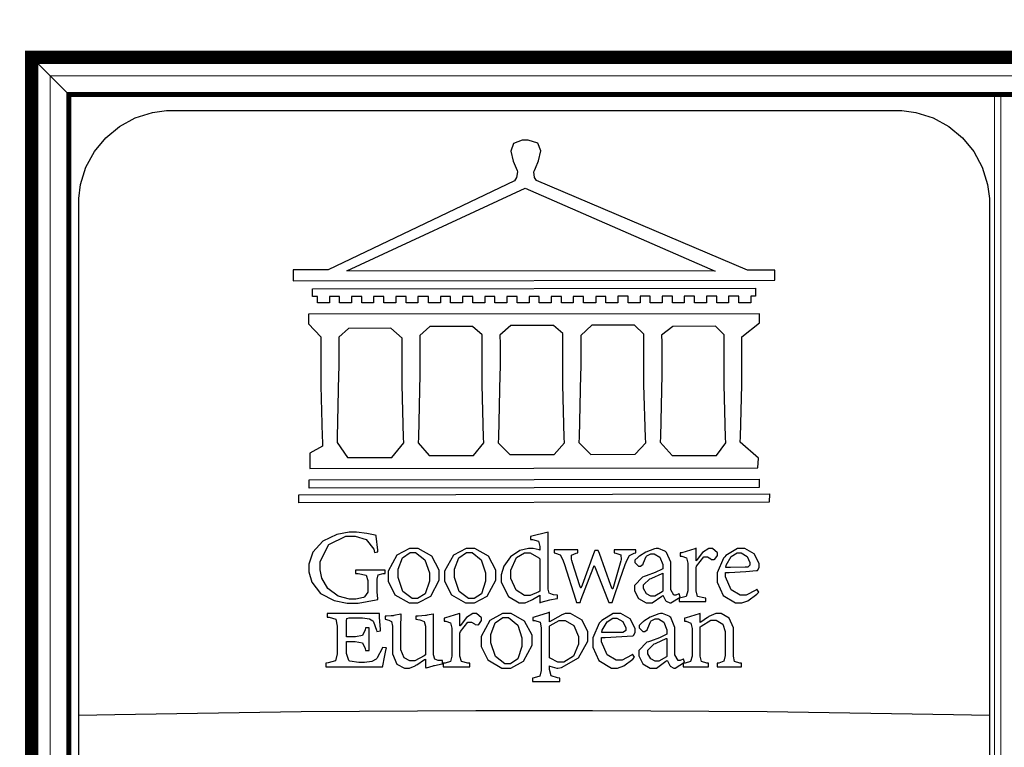
# Model space of a CAD drawing. Units: centimetres. Extents: x 0 to 9335, y 0 to 3157.
# Drawn here: x 5680 to 6207, y 1504 to 1893 of the extents above; entities that cross this region are included whole.
import ezdxf
from ezdxf import colors
from ezdxf.entities.mleader import LeaderData, LeaderLine
from ezdxf.enums import TextEntityAlignment as Align
from ezdxf.math import Vec2, Vec3

# ---------------------------------------------------------------- set-up
doc = ezdxf.new("R2010")
doc.units = ezdxf.units.CM
doc.layers.add('A-02.平面文字', color=4, linetype='Continuous')
for name, color, linetype, lineweight in [('H&K Form tier1', 43, 'Continuous', 50), ('H&K Form tier2', 45, 'Continuous', 20), ('H&K From tier3', 47, 'Continuous', 9), ('H&K From tier4', 85, 'Continuous', 5), ('H&K From tier5', 87, 'Continuous', 0), ('Linear', 63, 'Continuous', 9)]:
    doc.layers.add(name, color=color, linetype=linetype, lineweight=lineweight)
doc.styles.get("Standard").update_dxf_attribs({"font": 'arial.ttf'})

# ---------------------------------------------------------------- blocks, each defined once
blk = doc.blocks.new('_TagCircle')
at = {"color": 0, "linetype": 'ByBlock', "lineweight": -2, "transparency": 16777216}
blk.add_circle((0, 0), 4, dxfattribs=at)
at = {"layer": 'Linear', "color": 0, "transparency": 16777216}
blk.add_attdef('TAGNUMBER', text='', height=3, dxfattribs=at).set_placement((0, -1.5), align=Align.CENTER)
blk = doc.blocks.new('_DotSmall')
at = {"color": 0, "linetype": 'ByBlock', "const_width": 0.5}
blk.add_lwpolyline([(-0.0625, 0, 1), (0.0625, 0, 1)], format="xyb", close=True, dxfattribs=at)
blk = doc.blocks.new('華槶LOGO')
at = {"color": 250}
blk.add_lwpolyline([(-24.433, -22.742), (-24.433, 22.742), (-24.433, 22.991), (-24.332, 23.738), (-24.043, 24.667), (-23.585, 25.509), (-22.979, 26.241), (-22.245, 26.846), (-21.404, 27.304), (-20.474, 27.594), (-19.727, 27.693), (-19.477, 27.693), (-19.477, 27.693), (19.477, 27.693), (19.726, 27.693), (20.473, 27.594), (21.402, 27.304), (22.244, 26.846), (22.978, 26.241), (23.583, 25.509), (24.042, 24.667), (24.33, 23.738), (24.433, 22.991), (24.433, 22.742), (24.433, -22.742)], dxfattribs=at)
at = {"color": 7}
for points in [[(12.918, 19.137), (11.456, 19.137), (0.121, 23.944), (0.121, 23.944), (0.026, 24.109), (-0.012, 24.409), (0.016, 24.477), (0.069, 24.608), (0.233, 25.002), (0.363, 25.53), (0.191, 25.941), (-0.318, 26.104), (-0.488, 26.104), (-0.644, 26.102), (-1.11, 25.931), (-1.256, 25.518), (-1.125, 24.993), (-0.964, 24.608), (-0.913, 24.477), (-0.892, 24.416), (-0.949, 24.111), (-1.051, 23.929), (-1.051, 23.929), (-11.046, 19.168), (-12.919, 19.168), (-12.919, 18.574), (12.918, 18.603), (12.918, 19.137)], [(-10.054, 19.107), (-0.488, 23.533), (9.719, 19.09), (-10.054, 19.107)], [(11.883, 17.752), (11.624, 17.752), (11.624, 17.387), (10.985, 17.387), (10.985, 17.752), (10.436, 17.752), (10.436, 17.387), (9.795, 17.387), (9.795, 17.752), (9.247, 17.752), (9.247, 17.387), (8.608, 17.387), (8.608, 17.752), (8.058, 17.752), (8.058, 17.387), (7.419, 17.387), (7.419, 17.752), (6.871, 17.752), (6.871, 17.387), (6.23, 17.387), (6.23, 17.752), (5.682, 17.752), (5.682, 17.387), (5.043, 17.387), (5.043, 17.752), (4.495, 17.752), (4.495, 17.387), (3.854, 17.387), (3.854, 17.736), (3.306, 17.736), (3.306, 17.387), (2.65, 17.387), (2.65, 17.736), (2.102, 17.736), (2.102, 17.387), (1.463, 17.387), (1.463, 17.736), (0.915, 17.736), (0.915, 17.387), (0.274, 17.387), (0.274, 17.736), (-0.274, 17.736), (-0.274, 17.387), (-0.913, 17.387), (-0.913, 17.736), (-1.463, 17.736), (-1.463, 17.387), (-2.102, 17.387), (-2.102, 17.736), (-2.65, 17.736), (-2.65, 17.387), (-3.292, 17.387), (-3.292, 17.736), (-3.839, 17.736), (-3.839, 17.387), (-4.479, 17.387), (-4.479, 17.736), (-5.027, 17.723), (-5.027, 17.387), (-5.667, 17.387), (-5.667, 17.723), (-6.23, 17.723), (-6.23, 17.387), (-6.872, 17.387), (-6.872, 17.723), (-7.42, 17.723), (-7.42, 17.387), (-8.058, 17.387), (-8.058, 17.723), (-8.609, 17.723), (-8.609, 17.387), (-9.248, 17.387), (-9.248, 17.723), (-9.795, 17.723), (-9.795, 17.387), (-10.437, 17.387), (-10.437, 17.723), (-10.985, 17.723), (-10.985, 17.387), (-11.624, 17.387), (-11.624, 17.723), (-11.882, 17.723), (-11.882, 18.148), (11.883, 18.178), (11.883, 17.752)], [(11.137, 15.561), (12.095, 16.322), (12.095, 16.809), (-12.095, 16.779), (-12.095, 16.261), (-11.442, 15.577), (-11.442, 13.933), (-11.442, 12.937), (-11.366, 10.231), (-11.349, 9.947), (-11.349, 9.704), (-12.036, 9.325), (-12.036, 8.504), (12.004, 8.548), (12.036, 9.067), (11.061, 9.917), (11.071, 10.203), (11.137, 13.002), (11.137, 13.933), (11.137, 15.561)], [(-10.481, 15.546), (-10.481, 13.933), (-10.486, 13.557), (-10.561, 10.188), (-10.572, 9.903), (-10.01, 9.097), (-7.633, 9.097), (-6.993, 9.888), (-7.009, 10.174), (-7.083, 12.994), (-7.083, 13.933), (-7.083, 15.501), (-7.678, 16.032), (-9.963, 16.018), (-10.481, 15.546)], [(-2.697, 9.888), (-2.714, 10.174), (-2.788, 12.994), (-2.788, 13.933), (-2.788, 15.668), (-3.306, 16.123), (-5.592, 16.123), (-6.125, 15.637), (-6.125, 13.933), (-6.129, 13.555), (-6.205, 10.174), (-6.216, 9.888), (-5.636, 9.202), (-3.26, 9.202), (-2.697, 9.888)], [(1.63, 9.888), (1.613, 10.174), (1.539, 12.994), (1.539, 13.933), (1.539, 15.745), (1.036, 16.185), (-1.25, 16.185), (-1.845, 15.653), (-1.845, 15.544), (-1.829, 15.296), (-1.829, 15.212), (-1.829, 13.933), (-1.834, 13.555), (-1.91, 10.174), (-1.92, 9.888), (-1.296, 9.264), (1.082, 9.264), (1.63, 9.888)], [(5.986, 9.888), (5.97, 10.174), (5.895, 12.994), (5.895, 13.933), (5.895, 15.713), (5.377, 16.199), (3.093, 16.199), (2.498, 15.637), (2.498, 13.933), (2.493, 13.557), (2.417, 10.188), (2.406, 9.903), (3.046, 9.264), (5.424, 9.278), (5.986, 9.888)], [(10.282, 9.888), (10.267, 10.174), (10.191, 12.994), (10.191, 13.933), (10.191, 15.668), (9.734, 16.14), (7.449, 16.123), (6.84, 15.653), (6.841, 15.616), (6.854, 15.313), (6.854, 15.212), (6.854, 13.933), (6.85, 13.557), (6.774, 10.203), (6.763, 9.917), (7.405, 9.202), (9.78, 9.202), (10.282, 9.888)], [(12.066, 7.499), (-12.066, 7.454), (-12.066, 7.895), (12.066, 7.939), (12.066, 7.499)], [(12.614, 6.708), (-12.614, 6.663), (-12.614, 7.103), (12.628, 7.15), (12.614, 6.708)], [(-7.999, 3.058), (-9.582, 3.058), (-9.582, 2.889), (-9.44, 2.88), (-9.013, 2.787), (-8.912, 2.512), (-8.912, 2.418), (-8.912, 1.977), (-8.912, 1.886), (-9.091, 1.629), (-9.125, 1.613), (-9.161, 1.598), (-9.569, 1.505), (-9.705, 1.505), (-9.905, 1.505), (-10.504, 1.663), (-11.059, 2.07), (-11.383, 2.624), (-11.486, 3.074), (-11.486, 3.225), (-11.486, 3.53), (-11.008, 4.442), (-10.1, 4.882), (-9.795, 4.882), (-9.603, 4.882), (-9.019, 4.712), (-8.604, 4.192), (-8.562, 4.017), (-8.378, 4.046), (-8.391, 4.139), (-8.467, 4.879), (-8.469, 4.928), (-8.524, 4.941), (-8.968, 5.03), (-9.521, 5.095), (-9.705, 5.095), (-9.925, 5.095), (-10.579, 4.979), (-11.34, 4.622), (-11.878, 4.019), (-12.081, 3.377), (-12.081, 3.163), (-12.081, 2.975), (-11.918, 2.41), (-11.453, 1.818), (-10.733, 1.433), (-10.031, 1.293), (-9.795, 1.293), (-9.442, 1.293), (-8.478, 1.471), (-8.378, 1.49), (-8.387, 1.532), (-8.425, 1.9), (-8.425, 2.023), (-8.425, 2.51), (-8.425, 2.584), (-8.361, 2.804), (-8.092, 2.88), (-7.999, 2.889), (-7.999, 3.058)], [(1.249, 1.718), (1.036, 1.748), (0.978, 1.757), (0.805, 1.824), (0.746, 2.042), (0.746, 2.114), (0.746, 5.095), (0.69, 5.077), (-0.12, 4.879), (-0.198, 4.867), (-0.198, 4.7), (-0.092, 4.697), (0.229, 4.622), (0.303, 4.338), (0.303, 4.243), (0.303, 4.137), (0.27, 4.155), (-0.048, 4.228), (-0.152, 4.228), (-0.304, 4.228), (-0.759, 4.109), (-1.273, 3.777), (-1.633, 3.28), (-1.766, 2.817), (-1.766, 2.662), (-1.766, 2.41), (-1.377, 1.649), (-0.801, 1.308), (-0.608, 1.308), (-0.48, 1.308), (-0.158, 1.456), (-0.092, 1.49), (0.303, 1.718), (0.303, 1.308), (0.386, 1.34), (0.849, 1.463), (1.213, 1.535), (1.249, 1.536), (1.249, 1.718)], [(-6.459, 4.228), (-6.685, 4.228), (-7.358, 3.868), (-7.83, 2.999), (-7.83, 2.707), (-7.83, 2.467), (-7.466, 1.746), (-6.711, 1.308), (-6.459, 1.308), (-6.23, 1.308), (-5.545, 1.674), (-5.088, 2.531), (-5.088, 2.815), (-5.088, 3.066), (-5.483, 3.819), (-6.216, 4.228), (-6.459, 4.228)], [(-3.427, 4.228), (-3.654, 4.228), (-4.326, 3.868), (-4.8, 2.999), (-4.8, 2.707), (-4.8, 2.467), (-4.434, 1.746), (-3.678, 1.308), (-3.427, 1.308), (-3.199, 1.308), (-2.513, 1.674), (-2.055, 2.531), (-2.055, 2.815), (-2.055, 3.066), (-2.456, 3.819), (-3.186, 4.228), (-3.427, 4.228)], [(7.844, 1.613), (7.785, 1.794), (7.768, 1.788), (7.609, 1.718), (7.557, 1.718), (7.5, 1.718), (7.328, 2.004), (7.328, 2.099), (7.328, 3.301), (7.328, 3.492), (7.106, 4.017), (7.053, 4.061), (7.017, 4.088), (6.666, 4.228), (6.549, 4.228), (6.455, 4.209), (6, 4.024), (5.659, 3.819), (5.621, 3.788), (5.589, 3.767), (5.407, 3.589), (5.407, 3.53), (5.407, 3.466), (5.601, 3.269), (5.667, 3.269), (5.712, 3.269), (5.845, 3.386), (5.849, 3.407), (5.864, 3.457), (6.014, 3.796), (6.033, 3.817), (6.048, 3.836), (6.264, 3.94), (6.338, 3.94), (6.437, 3.94), (6.738, 3.754), (6.901, 3.358), (6.901, 3.225), (6.901, 3.134), (6.867, 3.109), (6.503, 2.935), (6.008, 2.755), (5.911, 2.723), (5.822, 2.694), (5.392, 2.237), (5.392, 2.084), (5.392, 1.949), (5.6, 1.543), (6.004, 1.308), (6.139, 1.308), (6.331, 1.308), (6.845, 1.663), (6.915, 1.704), (6.92, 1.678), (7.044, 1.437), (7.068, 1.414), (7.083, 1.399), (7.277, 1.308), (7.343, 1.308), (7.844, 1.613)], [(8.685, 3.559), (8.685, 4.243), (8.615, 4.209), (7.916, 3.997), (7.844, 3.985), (7.844, 3.817), (7.929, 3.809), (8.178, 3.718), (8.242, 3.428), (8.242, 3.331), (8.242, 2.053), (8.242, 1.955), (8.166, 1.657), (7.88, 1.57), (7.785, 1.566), (7.785, 1.384), (9.216, 1.384), (9.216, 1.566), (9.101, 1.57), (8.76, 1.657), (8.685, 1.955), (8.685, 2.053), (8.685, 3.179), (8.718, 3.274), (9.103, 3.773), (9.233, 3.773), (9.296, 3.773), (9.472, 3.663), (9.49, 3.635), (9.501, 3.629), (9.639, 3.629), (9.658, 3.635), (9.687, 3.652), (9.842, 3.856), (9.842, 3.923), (9.842, 3.999), (9.567, 4.228), (9.476, 4.228), (9.366, 4.228), (9.04, 4.014), (8.748, 3.64), (8.699, 3.559), (8.685, 3.559)], [(11.943, 2.038), (11.886, 1.989), (11.38, 1.718), (11.213, 1.718), (11.054, 1.718), (10.578, 2.009), (10.267, 2.705), (10.267, 2.935), (10.46, 2.943), (11.363, 2.996), (11.932, 3.039), (11.96, 3.043), (11.985, 3.051), (12.08, 3.204), (12.08, 3.254), (12.08, 3.426), (11.807, 3.936), (11.304, 4.228), (11.137, 4.228), (10.908, 4.228), (10.286, 3.845), (10.223, 3.773), (10.157, 3.701), (9.812, 2.922), (9.812, 2.662), (9.812, 2.425), (10.134, 1.712), (10.807, 1.308), (11.031, 1.308), (11.139, 1.308), (11.465, 1.42), (11.951, 1.769), (12.051, 1.886), (11.943, 2.038)], [(-6.52, 4.001), (-6.355, 4.001), (-5.854, 3.61), (-5.621, 2.922), (-5.621, 2.691), (-5.621, 2.47), (-5.843, 1.797), (-6.249, 1.536), (-6.383, 1.536), (-6.55, 1.536), (-7.047, 1.925), (-7.297, 2.662), (-7.297, 2.906), (-7.297, 3.111), (-7.064, 3.722), (-6.657, 4.001), (-6.52, 4.001)], [(-3.488, 4.001), (-3.325, 4.001), (-2.837, 3.61), (-2.606, 2.922), (-2.606, 2.691), (-2.606, 2.47), (-2.826, 1.797), (-3.222, 1.536), (-3.353, 1.536), (-3.52, 1.536), (-4.015, 1.925), (-4.264, 2.662), (-4.264, 2.906), (-4.264, 3.111), (-4.032, 3.722), (-3.626, 4.001), (-3.488, 4.001)], [(0.303, 1.932), (0.261, 1.907), (-0.208, 1.704), (-0.365, 1.704), (-0.517, 1.704), (-0.968, 1.987), (-1.25, 2.62), (-1.25, 2.829), (-1.25, 3.058), (-0.937, 3.744), (-0.519, 3.985), (-0.38, 3.985), (-0.211, 3.985), (0.257, 3.72), (0.303, 3.665), (0.303, 1.932)], [(5.454, 4.152), (4.296, 4.152), (4.296, 3.985), (4.387, 3.972), (4.658, 3.875), (4.667, 3.634), (4.647, 3.559), (4.615, 3.434), (4.254, 2.182), (4.22, 2.067), (4.188, 2.067), (4.122, 2.243), (3.501, 3.955), (3.444, 4.122), (3.259, 4.122), (3.189, 3.931), (2.574, 2.252), (2.512, 2.099), (2.5, 2.099), (2.46, 2.222), (2.064, 3.454), (2.026, 3.574), (2.005, 3.644), (2.007, 3.872), (2.259, 3.972), (2.345, 3.985), (2.345, 4.152), (1.067, 4.152), (1.067, 3.985), (1.146, 3.978), (1.389, 3.887), (1.526, 3.644), (1.554, 3.559), (1.622, 3.367), (2.216, 1.509), (2.269, 1.323), (2.468, 1.323), (2.531, 1.503), (3.168, 3.161), (3.23, 3.316), (3.293, 3.149), (3.936, 1.498), (4.006, 1.323), (4.188, 1.323), (4.256, 1.536), (4.59, 2.537), (4.887, 3.368), (4.937, 3.498), (4.971, 3.587), (5.126, 3.851), (5.373, 3.97), (5.454, 3.985), (5.454, 4.152)], [(10.999, 3.985), (11.103, 3.985), (11.421, 3.8), (11.579, 3.471), (11.579, 3.361), (11.579, 3.326), (11.463, 3.225), (11.424, 3.225), (11.325, 3.223), (10.542, 3.21), (10.282, 3.21), (10.312, 3.337), (10.572, 3.786), (10.891, 3.985), (10.999, 3.985)], [(6.901, 1.932), (6.869, 1.907), (6.469, 1.674), (6.338, 1.674), (6.26, 1.674), (6.027, 1.799), (5.866, 2.072), (5.866, 2.161), (5.866, 2.275), (6.211, 2.59), (6.277, 2.616), (6.31, 2.635), (6.867, 2.886), (6.901, 2.906), (6.901, 1.932)], [(-8.135, -1.081), (-8.154, -1.145), (-8.414, -1.646), (-8.439, -1.673), (-8.475, -1.712), (-8.71, -1.836), (-9.104, -1.887), (-9.233, -1.887), (-9.404, -1.887), (-9.889, -1.817), (-9.918, -1.796), (-9.946, -1.777), (-10.071, -1.402), (-10.071, -1.278), (-10.071, -0.762), (-9.72, -0.762), (-9.595, -0.762), (-9.214, -0.834), (-9.07, -1.14), (-9.049, -1.248), (-8.852, -1.248), (-8.852, -0.032), (-9.049, -0.032), (-9.068, -0.135), (-9.203, -0.433), (-9.59, -0.518), (-9.72, -0.518), (-10.071, -0.518), (-10.071, 0.303), (-10.071, 0.345), (-10.047, 0.472), (-9.916, 0.502), (-9.872, 0.502), (-9.324, 0.502), (-9.203, 0.502), (-8.84, 0.461), (-8.657, 0.354), (-8.639, 0.319), (-8.617, 0.286), (-8.457, -0.158), (-8.439, -0.228), (-8.242, -0.199), (-8.247, -0.11), (-8.287, 0.521), (-8.287, 0.73), (-11.105, 0.73), (-11.105, 0.548), (-10.989, 0.538), (-10.644, 0.43), (-10.557, 0.051), (-10.557, -0.076), (-10.557, -1.309), (-10.557, -1.428), (-10.655, -1.79), (-11.049, -1.906), (-11.181, -1.917), (-11.181, -2.116), (-8.135, -2.116), (-8.12, -2.065), (-8.018, -1.606), (-7.929, -1.155), (-7.921, -1.11), (-8.135, -1.081)], [(-4.906, -1.78), (-5.088, -1.78), (-5.149, -1.775), (-5.333, -1.709), (-5.392, -1.477), (-5.392, -1.4), (-5.392, 0.716), (-5.412, 0.709), (-5.746, 0.648), (-5.791, 0.639), (-5.833, 0.635), (-6.224, 0.592), (-6.353, 0.592), (-6.353, 0.426), (-6.125, 0.396), (-6.072, 0.39), (-5.901, 0.309), (-5.835, 0.055), (-5.835, -0.032), (-5.835, -1.477), (-5.896, -1.53), (-6.4, -1.796), (-6.567, -1.796), (-6.668, -1.796), (-6.973, -1.646), (-7.159, -1.21), (-7.159, -1.066), (-7.159, -0.228), (-7.159, 0.009), (-7.138, 0.663), (-7.129, 0.716), (-7.153, 0.709), (-7.517, 0.631), (-7.557, 0.622), (-7.67, 0.622), (-7.917, 0.592), (-7.999, 0.592), (-7.999, 0.426), (-7.801, 0.379), (-7.762, 0.372), (-7.644, 0.301), (-7.602, 0.053), (-7.602, -0.032), (-7.602, -1.234), (-7.602, -1.42), (-7.36, -1.98), (-6.948, -2.191), (-6.81, -2.191), (-6.694, -2.191), (-6.384, -2.065), (-6.338, -2.039), (-6.29, -2.012), (-5.877, -1.735), (-5.835, -1.705), (-5.835, -2.145), (-5.791, -2.191), (-5.767, -2.179), (-5.416, -2.065), (-5.378, -2.054), (-5.338, -2.042), (-4.938, -1.965), (-4.906, -1.963), (-4.906, -1.78)], [(-3.977, 0.076), (-3.977, 0.745), (-4.049, 0.716), (-4.754, 0.504), (-4.83, 0.487), (-4.83, 0.335), (-4.741, 0.324), (-4.481, 0.235), (-4.417, -0.055), (-4.417, -0.152), (-4.417, -1.447), (-4.417, -1.542), (-4.493, -1.832), (-4.779, -1.923), (-4.874, -1.932), (-4.874, -2.116), (-3.444, -2.116), (-3.444, -1.932), (-3.561, -1.925), (-3.899, -1.832), (-3.977, -1.542), (-3.977, -1.447), (-3.977, -0.319), (-3.943, -0.224), (-3.556, 0.273), (-3.427, 0.273), (-3.363, 0.273), (-3.192, 0.176), (-3.169, 0.153), (-3.158, 0.146), (-3.021, 0.134), (-3.001, 0.136), (-2.972, 0.153), (-2.818, 0.358), (-2.818, 0.426), (-2.818, 0.506), (-3.093, 0.745), (-3.183, 0.745), (-3.293, 0.745), (-3.624, 0.525), (-3.918, 0.153), (-3.962, 0.076), (-3.977, 0.076)], [(-1.478, 0.73), (-1.703, 0.73), (-2.375, 0.371), (-2.849, -0.499), (-2.849, -0.791), (-2.849, -1.03), (-2.485, -1.754), (-1.73, -2.191), (-1.478, -2.191), (-1.25, -2.191), (-0.564, -1.824), (-0.107, -0.958), (-0.107, -0.67), (-0.107, -0.421), (-0.507, 0.328), (-1.237, 0.73), (-1.478, 0.73)], [(0.822, 0.288), (0.822, 0.807), (0.752, 0.777), (0.003, 0.544), (-0.061, 0.531), (-0.061, 0.364), (0.035, 0.356), (0.318, 0.265), (0.382, -0.025), (0.382, -0.122), (0.382, -2.221), (0.382, -2.319), (0.299, -2.615), (0.007, -2.712), (-0.092, -2.723), (-0.092, -2.905), (1.372, -2.905), (1.372, -2.723), (1.253, -2.712), (0.906, -2.606), (0.822, -2.27), (0.822, -2.16), (0.822, -2.069), (0.843, -2.079), (1.218, -2.188), (1.264, -2.191), (1.473, -2.154), (2.385, -1.638), (2.878, -0.751), (2.878, -0.457), (2.878, -0.245), (2.572, 0.385), (1.956, 0.745), (1.751, 0.745), (1.671, 0.745), (1.456, 0.658), (1.431, 0.639), (0.822, 0.288)], [(5.286, -1.447), (5.229, -1.5), (4.721, -1.764), (4.554, -1.764), (4.395, -1.764), (3.922, -1.481), (3.611, -0.78), (3.611, -0.548), (3.803, -0.543), (4.707, -0.501), (5.274, -0.459), (5.301, -0.457), (5.327, -0.448), (5.424, -0.283), (5.424, -0.228), (5.424, -0.059), (5.151, 0.447), (4.645, 0.745), (4.478, 0.745), (4.249, 0.745), (3.628, 0.358), (3.564, 0.288), (3.498, 0.216), (3.154, -0.573), (3.154, -0.837), (3.154, -1.072), (3.477, -1.781), (4.148, -2.191), (4.372, -2.191), (4.48, -2.191), (4.806, -2.075), (5.292, -1.718), (5.392, -1.597), (5.286, -1.447)], [(8.075, -1.872), (8.014, -1.705), (7.997, -1.712), (7.838, -1.78), (7.785, -1.78), (7.728, -1.78), (7.557, -1.483), (7.557, -1.386), (7.557, -0.199), (7.557, -0.008), (7.335, 0.519), (7.281, 0.563), (7.246, 0.595), (6.894, 0.73), (6.778, 0.73), (6.683, 0.716), (6.228, 0.534), (5.887, 0.319), (5.849, 0.288), (5.817, 0.269), (5.638, 0.102), (5.638, 0.045), (5.638, -0.023), (5.83, -0.228), (5.895, -0.228), (5.94, -0.228), (6.074, -0.114), (6.078, -0.093), (6.093, -0.042), (6.243, 0.298), (6.262, 0.319), (6.277, 0.339), (6.493, 0.455), (6.567, 0.455), (6.666, 0.455), (6.966, 0.269), (7.129, -0.137), (7.129, -0.275), (7.129, -0.366), (7.093, -0.391), (6.729, -0.558), (6.236, -0.741), (6.139, -0.776), (6.05, -0.802), (5.621, -1.25), (5.621, -1.4), (5.621, -1.538), (5.828, -1.955), (6.232, -2.191), (6.367, -2.191), (6.56, -2.191), (7.074, -1.824), (7.144, -1.78), (7.149, -1.804), (7.273, -2.046), (7.296, -2.069), (7.307, -2.084), (7.504, -2.191), (7.571, -2.191), (8.075, -1.872)], [(11.122, -2.116), (11.122, -1.932), (11.029, -1.921), (10.758, -1.832), (10.695, -1.542), (10.695, -1.447), (10.695, -0.213), (10.695, -0.038), (10.472, 0.487), (10.032, 0.73), (9.887, 0.73), (9.749, 0.73), (9.379, 0.576), (9.338, 0.548), (9.296, 0.523), (8.943, 0.282), (8.913, 0.258), (8.913, 0.745), (8.851, 0.716), (8.151, 0.504), (8.075, 0.487), (8.075, 0.335), (8.157, 0.319), (8.403, 0.218), (8.471, -0.059), (8.471, -0.152), (8.471, -1.447), (8.471, -1.54), (8.393, -1.826), (8.096, -1.921), (7.997, -1.932), (7.997, -2.116), (9.353, -2.116), (9.353, -1.932), (9.258, -1.921), (8.979, -1.832), (8.913, -1.542), (8.913, -1.447), (8.913, 0.015), (8.962, 0.066), (9.482, 0.379), (9.658, 0.379), (9.774, 0.379), (10.125, 0.174), (10.252, -0.23), (10.252, -0.366), (10.252, -1.415), (10.252, -1.514), (10.181, -1.815), (9.905, -1.921), (9.812, -1.932), (9.812, -2.116), (11.122, -2.116)], [(-1.54, 0.517), (-1.377, 0.517), (-0.881, 0.119), (-0.655, -0.573), (-0.655, -0.806), (-0.655, -1.028), (-0.875, -1.699), (-1.271, -1.963), (-1.402, -1.963), (-1.569, -1.963), (-2.066, -1.574), (-2.316, -0.837), (-2.316, -0.594), (-2.316, -0.387), (-2.083, 0.235), (-1.677, 0.517), (-1.54, 0.517)], [(0.822, 0.06), (0.87, 0.098), (1.346, 0.364), (1.508, 0.364), (1.662, 0.364), (2.125, 0.089), (2.377, -0.501), (2.377, -0.7), (2.377, -0.912), (2.121, -1.549), (1.603, -1.872), (1.431, -1.872), (1.279, -1.872), (0.856, -1.663), (0.822, -1.629), (0.822, 0.06)], [(4.341, 0.487), (4.444, 0.487), (4.762, 0.301), (4.92, -0.027), (4.92, -0.137), (4.92, -0.171), (4.798, -0.27), (4.768, -0.275), (4.482, -0.275), (3.721, -0.277), (3.625, -0.275), (3.655, -0.148), (3.913, 0.296), (4.224, 0.487), (4.328, 0.487), (4.341, 0.487)], [(7.129, -1.567), (7.097, -1.593), (6.698, -1.811), (6.567, -1.811), (6.488, -1.811), (6.255, -1.695), (6.095, -1.428), (6.095, -1.339), (6.095, -1.22), (6.439, -0.893), (6.505, -0.867), (6.539, -0.851), (7.093, -0.609), (7.129, -0.594), (7.129, -1.567)], [(24.433, -4.712), (24.433, -14.539), (22.499, -14.582), (12.501, -14.732), (3.124, -14.796), (-0.001, -14.796), (-3.127, -14.796), (-12.502, -14.732), (-22.501, -14.582), (-24.433, -14.539), (-24.433, -4.712), (-22.501, -4.669), (-12.502, -4.52), (-3.127, -4.453), (-0.001, -4.453), (3.124, -4.453), (12.501, -4.52), (22.499, -4.669), (24.433, -4.712)]]:
    blk.add_lwpolyline(points, close=True, dxfattribs=at)
blk = doc.blocks.new('華槶元件')
at = {"layer": 'H&K Form tier1'}
blk.add_lwpolyline([(-8764.8, 12950.6, 0, 126.6, 0), (-8828.1, 12950.6, 126.6, 126.6, 0), (-64972.9, 12950.6, 126.6, 126.6, 0), (-64972.9, 38, 126.6, 126.6, 0), (-29225.1, 38, 126.6, 126.6, 0), (-29225.1, 1634.7, 126.6, 126.6, 0), (-12749.1, 1634.7, 126.6, 0, 0), (-12685.8, 1634.7, 0, 0, 0)], format="xyseb", dxfattribs=at)
at = {"layer": 'H&K Form tier2'}
blk.add_lwpolyline([(-9119.3, 12596.2, 50.6, 50.6, 0), (-64618.4, 12596.2, 50.6, 50.6, 0), (-64618.4, 392.4, 50.6, 50.6, 0), (-29579.5, 392.4, 50.6, 50.6, 0), (-29579.5, 1989.2, 50.6, 50.6, 0), (-12356.7, 1989.2, 50.6, 0, 0), (-12331.3, 1989.2, 0, 0, 0)], format="xyseb", dxfattribs=at)
at = {"layer": 'H&K From tier3'}
for p, q in [((-64605.8, 12583.5), (-64985.6, 12963.3)), ((-55770.3, 12570.9), (-55770.3, 2443.3))]:
    blk.add_line(p, q, dxfattribs=at)
at = {"layer": 'H&K From tier4'}
blk.add_lwpolyline([(-8942.1, 12773.4), (-64795.7, 12773.4), (-64795.7, 215.2), (-29402.3, 215.2), (-29402.3, 1812), (-12508.6, 1812)], dxfattribs=at)
at = {"layer": 'H&K From tier5'}
blk.add_line((-55707, 12570.9), (-55707, 2380), dxfattribs=at)
at = {"xscale": 178.2, "yscale": 178.2, "zscale": 178.2}
blk.add_blockref('華槶LOGO', (-60170.4, 7507.1), dxfattribs=at)

msp = doc.modelspace()

# ---------------------------------------------------------------- block references
at = {"xscale": 0.05599999999999999, "yscale": 0.05599999999999999, "zscale": 0.05599999999999999}
msp.add_blockref('華槶元件', (9324.92, 1147.61), dxfattribs=at)

# ---------------------------------------------------------------- leaders
at = {"layer": 'A-02.平面文字'}
ml = msp.add_multileader_block('Standard', dxfattribs=at)
ml.set_content('_TagCircle', color=256, scale=9.732096)
ml.set_attribute('TAGNUMBER', '1', width=0)
ml.set_leader_properties(color=256, linetype='ByLayer', lineweight=-1)
ml.set_arrow_properties(name='DOTSMALL')
ml.build(insert=Vec2(0, 0))
ml.multileader.update_dxf_attribs({"dogleg_length": 21.83, "arrow_head_size": 64.88})
ctx = ml.context
ctx.base_point, ctx.char_height, ctx.arrow_head_size, ctx.landing_gap_size, ctx.plane_origin = Vec3(7229.27, 3109.31), 4.98, 64.88, 2.49, Vec3(7240.67, 3109.31)
notes = []
notes.append((ctx, [(0, (0, 0, 0), (0, 0), (1, 0), 1, [])]))
ctx.block.insert = Vec3(7268.2, 3109.31)
ml = msp.add_multileader_block('Standard', dxfattribs=at)
ml.set_content('_TagCircle', color=256, scale=9.732096)
ml.set_attribute('TAGNUMBER', '7', width=0)
ml.set_leader_properties(color=256, linetype='ByLayer', lineweight=-1)
ml.set_arrow_properties(name='DOTSMALL')
ml.build(insert=Vec2(0, 0))
ml.multileader.update_dxf_attribs({"dogleg_length": 21.83, "arrow_head_size": 64.88})
ctx = ml.context
ctx.base_point, ctx.char_height, ctx.arrow_head_size, ctx.landing_gap_size, ctx.plane_origin = Vec3(8258.09, 3109.31), 4.98, 64.88, 2.49, Vec3(8269.49, 3109.31)
notes.append((ctx, [(0, (0, 0, 0), (0, 0), (1, 0), 1, [])]))
ctx.block.insert = Vec3(8297.02, 3109.31)
ml = msp.add_multileader_block('Standard', dxfattribs=at)
ml.set_content('_TagCircle', color=256, scale=9.732096)
ml.set_attribute('TAGNUMBER', '2', width=0)
ml.set_leader_properties(color=256, linetype='ByLayer', lineweight=-1)
ml.set_arrow_properties(name='DOTSMALL')
ml.build(insert=Vec2(0, 0))
ml.multileader.update_dxf_attribs({"dogleg_length": 21.83, "arrow_head_size": 64.88})
ctx = ml.context
ctx.base_point, ctx.char_height, ctx.arrow_head_size, ctx.landing_gap_size, ctx.plane_origin = Vec3(7229.27, 2921.81), 4.98, 64.88, 2.49, Vec3(7240.67, 2921.81)
notes.append((ctx, [(0, (0, 0, 0), (0, 0), (1, 0), 1, [])]))
ctx.block.insert = Vec3(7268.2, 2921.81)
ml = msp.add_multileader_block('Standard', dxfattribs=at)
ml.set_content('_TagCircle', color=256, scale=9.732096)
ml.set_attribute('TAGNUMBER', '8', width=0)
ml.set_leader_properties(color=256, linetype='ByLayer', lineweight=-1)
ml.set_arrow_properties(name='DOTSMALL')
ml.build(insert=Vec2(0, 0))
ml.multileader.update_dxf_attribs({"dogleg_length": 21.83, "arrow_head_size": 64.88})
ctx = ml.context
ctx.base_point, ctx.char_height, ctx.arrow_head_size, ctx.landing_gap_size, ctx.plane_origin = Vec3(8258.09, 2921.81), 4.98, 64.88, 2.49, Vec3(8269.49, 2921.81)
notes.append((ctx, [(0, (0, 0, 0), (0, 0), (1, 0), 1, [])]))
ctx.block.insert = Vec3(8297.02, 2921.81)
ml = msp.add_multileader_block('Standard', dxfattribs=at)
ml.set_content('_TagCircle', color=256, scale=9.732096)
ml.set_attribute('TAGNUMBER', '3', width=0)
ml.set_leader_properties(color=256, linetype='ByLayer', lineweight=-1)
ml.set_arrow_properties(name='DOTSMALL')
ml.build(insert=Vec2(0, 0))
ml.multileader.update_dxf_attribs({"dogleg_length": 21.83, "arrow_head_size": 64.88})
ctx = ml.context
ctx.base_point, ctx.char_height, ctx.arrow_head_size, ctx.landing_gap_size, ctx.plane_origin = Vec3(7229.27, 2734.3), 4.98, 64.88, 2.49, Vec3(7240.67, 2734.3)
notes.append((ctx, [(0, (0, 0, 0), (0, 0), (1, 0), 1, [])]))
ctx.block.insert = Vec3(7268.2, 2734.3)
ml = msp.add_multileader_block('Standard', dxfattribs=at)
ml.set_content('_TagCircle', color=256, scale=9.732096)
ml.set_attribute('TAGNUMBER', '9', width=0)
ml.set_leader_properties(color=256, linetype='ByLayer', lineweight=-1)
ml.set_arrow_properties(name='DOTSMALL')
ml.build(insert=Vec2(0, 0))
ml.multileader.update_dxf_attribs({"dogleg_length": 21.83, "arrow_head_size": 64.88})
ctx = ml.context
ctx.base_point, ctx.char_height, ctx.arrow_head_size, ctx.landing_gap_size, ctx.plane_origin = Vec3(8258.09, 2734.3), 4.98, 64.88, 2.49, Vec3(8269.49, 2734.3)
notes.append((ctx, [(0, (0, 0, 0), (0, 0), (1, 0), 1, [])]))
ctx.block.insert = Vec3(8297.02, 2734.3)
ml = msp.add_multileader_block('Standard', dxfattribs=at)
ml.set_content('_TagCircle', color=256, scale=9.732096)
ml.set_attribute('TAGNUMBER', '4', width=0)
ml.set_leader_properties(color=256, linetype='ByLayer', lineweight=-1)
ml.set_arrow_properties(name='DOTSMALL')
ml.build(insert=Vec2(0, 0))
ml.multileader.update_dxf_attribs({"dogleg_length": 21.83, "arrow_head_size": 64.88})
ctx = ml.context
ctx.base_point, ctx.char_height, ctx.arrow_head_size, ctx.landing_gap_size, ctx.plane_origin = Vec3(7229.27, 2546.8), 4.98, 64.88, 2.49, Vec3(7240.67, 2546.8)
notes.append((ctx, [(0, (0, 0, 0), (0, 0), (1, 0), 1, [])]))
ctx.block.insert = Vec3(7268.2, 2546.8)
ml = msp.add_multileader_block('Standard', dxfattribs=at)
ml.set_content('_TagCircle', color=256, scale=9.732096)
ml.set_attribute('TAGNUMBER', '10', width=0)
ml.set_leader_properties(color=256, linetype='ByLayer', lineweight=-1)
ml.set_arrow_properties(name='DOTSMALL')
ml.build(insert=Vec2(0, 0))
ml.multileader.update_dxf_attribs({"dogleg_length": 21.83, "arrow_head_size": 64.88})
ctx = ml.context
ctx.base_point, ctx.char_height, ctx.arrow_head_size, ctx.landing_gap_size, ctx.plane_origin = Vec3(8258.09, 2546.8), 4.98, 64.88, 2.49, Vec3(8269.49, 2546.8)
notes.append((ctx, [(0, (0, 0, 0), (0, 0), (1, 0), 1, [])]))
ctx.block.insert = Vec3(8297.02, 2546.8)
ml = msp.add_multileader_block('Standard', dxfattribs=at)
ml.set_content('_TagCircle', color=256, scale=9.732096)
ml.set_attribute('TAGNUMBER', '11', width=0)
ml.set_leader_properties(color=256, linetype='ByLayer', lineweight=-1)
ml.set_arrow_properties(name='DOTSMALL')
ml.build(insert=Vec2(0, 0))
ml.multileader.update_dxf_attribs({"dogleg_length": 21.83, "arrow_head_size": 64.88})
ctx = ml.context
ctx.base_point, ctx.char_height, ctx.arrow_head_size, ctx.landing_gap_size, ctx.plane_origin = Vec3(8258.09, 2453.05), 4.98, 64.88, 2.49, Vec3(8269.49, 2453.05)
notes.append((ctx, [(0, (0, 0, 0), (0, 0), (1, 0), 1, [])]))
ctx.block.insert = Vec3(8297.02, 2453.05)
ml = msp.add_multileader_block('Standard', dxfattribs=at)
ml.set_content('_TagCircle', color=256, scale=9.732096)
ml.set_attribute('TAGNUMBER', '5', width=0)
ml.set_leader_properties(color=256, linetype='ByLayer', lineweight=-1)
ml.set_arrow_properties(name='DOTSMALL')
ml.build(insert=Vec2(0, 0))
ml.multileader.update_dxf_attribs({"dogleg_length": 21.83, "arrow_head_size": 64.88})
ctx = ml.context
ctx.base_point, ctx.char_height, ctx.arrow_head_size, ctx.landing_gap_size, ctx.plane_origin = Vec3(7229.27, 2359.3), 4.98, 64.88, 2.49, Vec3(7240.67, 2359.3)
notes.append((ctx, [(0, (0, 0, 0), (0, 0), (1, 0), 1, [])]))
ctx.block.insert = Vec3(7268.2, 2359.3)
ml = msp.add_multileader_block('Standard', dxfattribs=at)
ml.set_content('_TagCircle', color=256, scale=9.732096)
ml.set_attribute('TAGNUMBER', '6', width=0)
ml.set_leader_properties(color=256, linetype='ByLayer', lineweight=-1)
ml.set_arrow_properties(name='DOTSMALL')
ml.build(insert=Vec2(0, 0))
ml.multileader.update_dxf_attribs({"dogleg_length": 21.83, "arrow_head_size": 64.88})
ctx = ml.context
ctx.base_point, ctx.char_height, ctx.arrow_head_size, ctx.landing_gap_size, ctx.plane_origin = Vec3(7229.27, 2171.79), 4.98, 64.88, 2.49, Vec3(7240.67, 2171.79)
notes.append((ctx, [(0, (0, 0, 0), (0, 0), (1, 0), 1, [])]))
ctx.block.insert = Vec3(7268.2, 2171.79)
for ctx, leaders in notes:
    for number, flags, end, landing, length, lines in leaders:
        leader = LeaderData()
        leader.index, (leader.has_last_leader_line, leader.has_dogleg_vector, leader.attachment_direction) = number, flags
        leader.last_leader_point, leader.dogleg_vector, leader.dogleg_length = Vec3(end), Vec3(landing), length
        for number, points, colour, breaks in lines:
            line = LeaderLine()
            line.index, line.vertices, line.color, line.breaks = number, Vec3.list(points), colors.encode_raw_color(colour), breaks
            leader.lines.append(line)
        ctx.leaders.append(leader)

doc.saveas('drawing.dxf')
